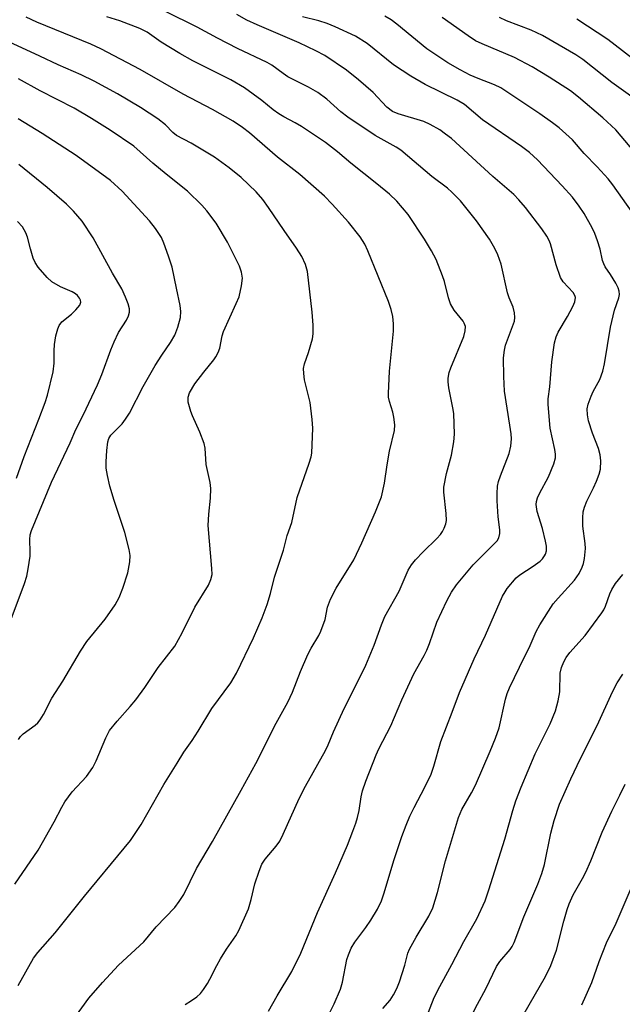
# Model space of a CAD drawing. Units: inches. Extents: x 1225770 to 1231770, y 557454 to 561455.
# Drawn here: x 1225927 to 1226067, y 560317 to 560546 of the extents above; entities that cross this region are included whole.
import ezdxf

# ---------------------------------------------------------------- set-up
doc = ezdxf.new("R2010")
doc.units = ezdxf.units.IN
doc.header["$MEASUREMENT"] = 0
doc.layers.add('Undefined', color=1, linetype='Continuous')

msp = doc.modelspace()

# ---------------------------------------------------------------- linework, layer by layer
at = {"layer": 'Undefined'}
for points, elevation in [([(1225984.66, 560315.63), (1225986.66, 560319.19), (1225990.08, 560324.82), (1225992.18, 560329.14), (1225996.04, 560338.58), (1226000.21, 560347.75), (1226002.99, 560354.19), (1226004.25, 560357.43), (1226004.95, 560359.33), (1226005.34, 560360.67), (1226005.67, 560362.26), (1226006.13, 560365.42), (1226006.48, 560366.84), (1226007.25, 560369.05), (1226009.68, 560375.21), (1226010.29, 560376.55), (1226013.06, 560381.92), (1226015.61, 560387.94), (1226018.39, 560393.99), (1226020.8, 560398.29), (1226021.41, 560399.52), (1226022.05, 560401.07), (1226023.76, 560406.03), (1226026.06, 560410.97), (1226027.14, 560413), (1226028.28, 560414.67), (1226032.15, 560419.3), (1226037.74, 560424.9), (1226038.15, 560425.58), (1226038.41, 560426.57), (1226038.39, 560427.44), (1226038.02, 560430.44), (1226037.77, 560434.18), (1226037.74, 560435.89), (1226037.86, 560437.58), (1226038.09, 560438.68), (1226038.51, 560440.03), (1226040.58, 560445.19), (1226040.92, 560446.86), (1226041.08, 560448.56), (1226041, 560449.74), (1226040.72, 560451.81), (1226039.49, 560459.68), (1226039.27, 560463.08), (1226039.25, 560467.45), (1226039.43, 560469.19), (1226039.71, 560470.33), (1226041.76, 560475.97), (1226041.88, 560476.77), (1226041.8, 560477.86), (1226041.5, 560479.2), (1226040.56, 560481.39), (1226040.19, 560482.51), (1226038.68, 560489.18), (1226037.91, 560491.31), (1226037.23, 560492.84), (1226035.99, 560494.98), (1226032.92, 560499.24), (1226029.24, 560503.85), (1226027.25, 560505.93), (1226026.21, 560506.84), (1226022.61, 560509.57), (1226015.37, 560515.63), (1226014.32, 560516.33), (1226009.41, 560519.04), (1226003.05, 560523.3), (1226001.45, 560524.56), (1225998.23, 560527.51), (1225996.12, 560529.02), (1225993.94, 560530.3), (1225989.14, 560532.69), (1225988.01, 560533.43), (1225985.4, 560535.39), (1225984.3, 560536.06), (1225977.42, 560539.24), (1225972.8, 560541.64), (1225968.08, 560544.22), (1225953.23, 560551.66)], 490), ([(1225965.31, 560317.19), (1225966.79, 560318.09), (1225967.96, 560318.98), (1225968.82, 560319.77), (1225969.53, 560320.64), (1225970.48, 560322.04), (1225971.05, 560323.04), (1225972.63, 560326.28), (1225973.5, 560327.82), (1225974.89, 560330.08), (1225977.05, 560333.12), (1225977.76, 560334.39), (1225980, 560339.43), (1225980.62, 560341.56), (1225981.47, 560345.21), (1225982.46, 560348.19), (1225983.08, 560349.78), (1225983.86, 560350.95), (1225986.45, 560353.98), (1225987.27, 560355.14), (1225988.06, 560356.74), (1225991.74, 560365.03), (1225993.22, 560367.89), (1225997.85, 560376.21), (1225998.48, 560377.55), (1225999.72, 560380.53), (1226002.24, 560385.95), (1226005.1, 560391.6), (1226007.23, 560396.02), (1226009.21, 560400.64), (1226010.9, 560405.39), (1226011.67, 560407.3), (1226014.98, 560413.23), (1226017.12, 560418.11), (1226017.85, 560419.36), (1226018.75, 560420.48), (1226020.56, 560422.36), (1226023.77, 560425.47), (1226024.56, 560426.35), (1226025.06, 560427.08), (1226025.43, 560427.82), (1226025.8, 560428.86), (1226025.97, 560429.66), (1226025.94, 560431.26), (1226025.35, 560436.19), (1226025.36, 560437.36), (1226025.99, 560440.55), (1226027.18, 560444.8), (1226027.7, 560447.91), (1226027.82, 560449.65), (1226027.68, 560454.48), (1226027.49, 560455.77), (1226026.53, 560460.45), (1226026.36, 560461.85), (1226026.38, 560462.68), (1226026.6, 560464.04), (1226026.96, 560465.13), (1226030.03, 560472.37), (1226030.36, 560473.68), (1226030.37, 560474.72), (1226030.13, 560475.45), (1226029.87, 560475.91), (1226027.74, 560478.49), (1226026.93, 560479.99), (1226026.45, 560481.36), (1226025.49, 560485.11), (1226025.04, 560486.5), (1226023.57, 560490.26), (1226022.51, 560492.29), (1226020.88, 560494.98), (1226017.08, 560500.68), (1226014.43, 560503.8), (1226012.76, 560505.44), (1226009.83, 560507.87), (1226003.79, 560512.64), (1226000.67, 560515.26), (1225997.87, 560517.4), (1225992.29, 560521.18), (1225990.83, 560522.03), (1225988.21, 560523.37), (1225987.07, 560524.09), (1225985.75, 560525.05), (1225983.13, 560527.17), (1225979.05, 560530.13), (1225975.9, 560531.97), (1225967.06, 560536.43), (1225964.03, 560538.08), (1225959.68, 560540.75), (1225956.43, 560543.03), (1225954.79, 560543.9), (1225950.11, 560545.67), (1225947.12, 560546.64)], 488), ([(1225997.79, 560313.19), (1225999.9, 560317.36), (1226001.35, 560320.74), (1226001.84, 560322.38), (1226002.86, 560327.64), (1226003.21, 560328.72), (1226003.88, 560330.28), (1226004.71, 560331.7), (1226007.26, 560335.06), (1226008.41, 560336.8), (1226009.97, 560339.34), (1226010.86, 560341.24), (1226011.47, 560342.92), (1226013.87, 560350.89), (1226015.64, 560356.2), (1226016.65, 560358.86), (1226017.51, 560360.95), (1226018.47, 560362.99), (1226020.96, 560367.68), (1226022.4, 560370.72), (1226023.03, 560372.56), (1226024.7, 560378.26), (1226027.34, 560385.11), (1226028.98, 560389.67), (1226032.44, 560397.47), (1226035.08, 560403.01), (1226039.03, 560412.05), (1226039.58, 560413.09), (1226040.07, 560413.81), (1226042.14, 560416.3), (1226043, 560417.04), (1226046.13, 560419.01), (1226047.71, 560420.2), (1226048.29, 560420.76), (1226048.76, 560421.38), (1226049, 560421.84), (1226049.2, 560422.59), (1226049.22, 560423.67), (1226049, 560424.84), (1226048.26, 560427.75), (1226047.06, 560431.74), (1226046.79, 560433.35), (1226046.88, 560434.07), (1226047.15, 560434.86), (1226047.62, 560435.89), (1226049.71, 560439.8), (1226050.94, 560442.78), (1226051.32, 560444.17), (1226051.33, 560445.01), (1226051.19, 560446.14), (1226050.07, 560451.05), (1226049.6, 560456.55), (1226049.63, 560457.86), (1226049.98, 560460.69), (1226050.45, 560466.47), (1226051.08, 560470.91), (1226051.43, 560472.33), (1226051.91, 560473.36), (1226054.13, 560477.05), (1226055.37, 560479.36), (1226055.8, 560480.41), (1226055.92, 560481.41), (1226055.8, 560481.89), (1226055.38, 560482.56), (1226053.06, 560485.09), (1226052.47, 560486.04), (1226051.47, 560489), (1226050.15, 560493.87), (1226049.84, 560494.68), (1226049.31, 560495.69), (1226048.17, 560497.38), (1226044.32, 560502.31), (1226042.82, 560504.11), (1226041.65, 560505.35), (1226036.78, 560509.57), (1226027.12, 560518.34), (1226025.79, 560519.41), (1226024.42, 560520.38), (1226022.19, 560521.64), (1226020.72, 560522.34), (1226014.79, 560524.09), (1226013.47, 560524.66), (1226012.12, 560525.66), (1226008.93, 560529.06), (1226005.52, 560532.03), (1226002.77, 560534.21), (1225997.74, 560537.61), (1225995.66, 560538.77), (1225991.77, 560540.62), (1225981.99, 560544.79), (1225979.64, 560545.88), (1225977.32, 560547.19)], 492), ([(1226069.14, 560501.28), (1226064.66, 560507.58), (1226063.58, 560508.99), (1226061.01, 560511.76), (1226057.96, 560514.87), (1226055.25, 560518.07), (1226052.17, 560520.86), (1226050.63, 560522.04), (1226047.67, 560524.08), (1226038.63, 560530.1), (1226037.16, 560530.83), (1226033.36, 560532.28), (1226031.5, 560533.1), (1226029.15, 560534.29), (1226026.31, 560535.92), (1226021.45, 560539.2), (1226014.48, 560544.95), (1226013.1, 560545.92), (1226011.69, 560546.75)], 496), ([(1226021.27, 560314), (1226023.13, 560318.81), (1226024.42, 560321.4), (1226027.25, 560326.45), (1226030.01, 560331.8), (1226033.02, 560337.06), (1226034.95, 560341.27), (1226035.84, 560343.85), (1226039.51, 560355.6), (1226041.38, 560362.25), (1226042.12, 560364.52), (1226043.36, 560367.67), (1226046.62, 560375.41), (1226050.1, 560382.42), (1226051.33, 560385.43), (1226051.91, 560387.75), (1226052.31, 560389.8), (1226052.42, 560394.16), (1226052.74, 560395.51), (1226053.21, 560396.82), (1226053.77, 560397.82), (1226054.63, 560398.99), (1226058.2, 560402.94), (1226062.08, 560408.15), (1226062.54, 560408.9), (1226062.9, 560409.69), (1226063.94, 560412.59), (1226064.36, 560413.56), (1226065.28, 560415.01), (1226066.97, 560417.12)], 496)]:
    msp.add_lwpolyline(points, dxfattribs=dict(at, elevation=elevation))
for points in [[(1225939.69, 560314.17, 486), (1225942.94, 560318.64, 486), (1225946.07, 560322.32, 486), (1225949.8, 560326.35, 486), (1225955.66, 560331.77, 486), (1225958.58, 560335.24, 486), (1225962.92, 560339.76, 486), (1225963.92, 560341.1, 486), (1225965, 560342.73, 486), (1225967.88, 560348.78, 486), (1225971.61, 560355.09, 486), (1225978.32, 560366.98, 486), (1225981.67, 560373.14, 486), (1225986.39, 560382.51, 486), (1225989.12, 560387.41, 486), (1225990.23, 560389.76, 486), (1225992.06, 560394.55, 486), (1225993.8, 560398.49, 486), (1225994.56, 560399.98, 486), (1225996.33, 560402.92, 486), (1225996.82, 560403.95, 486), (1225997.77, 560406.63, 486), (1225998.32, 560409.48, 486), (1225999.08, 560411.32, 486), (1226000.38, 560413.88, 486), (1226004.45, 560420.51, 486), (1226006.36, 560424.42, 486), (1226009.53, 560431.65, 486), (1226010.88, 560435.16, 486), (1226011.58, 560438.33, 486), (1226012.18, 560442.53, 486), (1226012.77, 560445.75, 486), (1226013.93, 560450.54, 486), (1226013.96, 560451.87, 486), (1226013.76, 560453.64, 486), (1226013.5, 560454.79, 486), (1226012.73, 560457.26, 486), (1226012.55, 560458.3, 486), (1226012.51, 560459.16, 486), (1226012.75, 560464.31, 486), (1226013.7, 560473.58, 486), (1226013.7, 560475.32, 486), (1226013.54, 560477.02, 486), (1226013.14, 560478.64, 486), (1226012.5, 560480.52, 486), (1226007.71, 560492.25, 486), (1226006.99, 560493.82, 486), (1226005.95, 560495.51, 486), (1226003.22, 560498.94, 486), (1225999.44, 560503.14, 486), (1225997.64, 560504.94, 486), (1225991.93, 560509.97, 486), (1225986.71, 560514.02, 486), (1225980.22, 560519.72, 486), (1225978.6, 560520.96, 486), (1225976.43, 560522.37, 486), (1225971.62, 560525.07, 486), (1225964.82, 560528.69, 486), (1225954.84, 560534.38, 486), (1225945.67, 560539.19, 486), (1225943.37, 560540.31, 486), (1225930.79, 560545.36, 486), (1225928.36, 560546.52, 486)], [(1226011.18, 560316.24, 494), (1226012.87, 560318.23, 494), (1226013.68, 560319.4, 494), (1226014.42, 560320.88, 494), (1226015.04, 560322.46, 494), (1226016.29, 560326.31, 494), (1226017.03, 560329.14, 494), (1226017.38, 560330.06, 494), (1226018.94, 560332.85, 494), (1226021.88, 560337.74, 494), (1226022.82, 560339.68, 494), (1226023.88, 560343.24, 494), (1226025.73, 560350.54, 494), (1226028.8, 560360.62, 494), (1226029.54, 560362.46, 494), (1226031.81, 560366.39, 494), (1226032.7, 560368.14, 494), (1226036.16, 560376.06, 494), (1226037.38, 560379.08, 494), (1226038.2, 560381.48, 494), (1226039.67, 560388.11, 494), (1226040.1, 560389.44, 494), (1226040.64, 560390.76, 494), (1226042.92, 560395.57, 494), (1226045.42, 560400.56, 494), (1226046.84, 560403.84, 494), (1226047.69, 560405.36, 494), (1226050.79, 560410.24, 494), (1226051.93, 560411.6, 494), (1226055.69, 560415.74, 494), (1226056.79, 560417.34, 494), (1226057.53, 560418.82, 494), (1226057.78, 560419.64, 494), (1226058.02, 560420.79, 494), (1226058.29, 560423.11, 494), (1226058.21, 560424.27, 494), (1226057.68, 560428.3, 494), (1226057.63, 560430.26, 494), (1226057.73, 560431.64, 494), (1226058.03, 560432.76, 494), (1226058.55, 560434.13, 494), (1226060.15, 560437.2, 494), (1226060.85, 560438.79, 494), (1226061.46, 560440.42, 494), (1226061.73, 560441.52, 494), (1226061.81, 560443.5, 494), (1226061.69, 560444.9, 494), (1226061.28, 560446.32, 494), (1226059.91, 560449.95, 494), (1226059, 560452.77, 494), (1226058.72, 560454.17, 494), (1226058.7, 560455.53, 494), (1226058.91, 560456.62, 494), (1226059.56, 560458.51, 494), (1226060.04, 560459.56, 494), (1226061.6, 560462.36, 494), (1226062.33, 560464.3, 494), (1226062.69, 560466.04, 494), (1226064.09, 560474.51, 494), (1226064.98, 560478.45, 494), (1226066.03, 560481.32, 494), (1226066.15, 560482.12, 494), (1226066.11, 560482.92, 494), (1226065.85, 560483.71, 494), (1226065.32, 560484.74, 494), (1226064.12, 560486.75, 494), (1226062.88, 560488.57, 494), (1226062.52, 560489.26, 494), (1226062.24, 560490.05, 494), (1226061.66, 560492.65, 494), (1226061.07, 560494.62, 494), (1226060.47, 560496.28, 494), (1226059.82, 560497.6, 494), (1226057.95, 560500.94, 494), (1226056.81, 560502.65, 494), (1226055.22, 560504.75, 494), (1226052.84, 560507.37, 494), (1226047.09, 560513.42, 494), (1226045.25, 560515.11, 494), (1226043.39, 560516.49, 494), (1226034.34, 560522.69, 494), (1226030.17, 560526.28, 494), (1226028.48, 560527.29, 494), (1226021.03, 560530.88, 494), (1226017.69, 560532.81, 494), (1226013.69, 560535.5, 494), (1226007.55, 560540.47, 494), (1226004.85, 560542.12, 494), (1226000.13, 560544.32, 494), (1225998.26, 560545.08, 494), (1225996.36, 560545.71, 494), (1225992.57, 560546.65, 494)], [(1226070.73, 560513.92, 498), (1226065.31, 560520.36, 498), (1226062.32, 560523.13, 498), (1226056.67, 560527.98, 498), (1226054.83, 560529.43, 498), (1226049.87, 560532.63, 498), (1226045.91, 560535, 498), (1226041.81, 560537.2, 498), (1226034.3, 560540.34, 498), (1226032.71, 560541.08, 498), (1226031.03, 560542.19, 498), (1226025.01, 560546.51, 498)], [(1226072.27, 560525.69, 500), (1226064.43, 560531.34, 500), (1226057.67, 560536.7, 500), (1226056, 560537.77, 500), (1226048.31, 560542.26, 500), (1226045.63, 560543.56, 500), (1226039.9, 560545.74, 500), (1226038.32, 560546.46, 500)], [(1226070.95, 560535.53, 502), (1226063.44, 560541.39, 502), (1226056.26, 560546.12, 502)], [(1225926.49, 560321.58, 484), (1225930.06, 560327.93, 484), (1225931.09, 560329.27, 484), (1225935.05, 560333.84, 484), (1225941.89, 560342.36, 484), (1225951.13, 560353.48, 484), (1225952.57, 560355.32, 484), (1225955.04, 560359.03, 484), (1225960.3, 560368.29, 484), (1225963.41, 560373.23, 484), (1225964.94, 560375.83, 484), (1225966.92, 560378.55, 484), (1225968.32, 560380.65, 484), (1225971.45, 560385.95, 484), (1225975.9, 560391.94, 484), (1225977.23, 560394.16, 484), (1225981.12, 560402.35, 484), (1225983.15, 560407.03, 484), (1225984.37, 560410.13, 484), (1225985.1, 560412.69, 484), (1225986, 560416.44, 484), (1225988.11, 560422.7, 484), (1225989.01, 560426.14, 484), (1225990.08, 560429.13, 484), (1225991.28, 560434.99, 484), (1225994.1, 560442.98, 484), (1225994.54, 560444.41, 484), (1225994.7, 560445.26, 484), (1225994.91, 560451.07, 484), (1225994.8, 560453.06, 484), (1225994.31, 560457.03, 484), (1225993.01, 560462.31, 484), (1225992.83, 560463.76, 484), (1225992.78, 560464.91, 484), (1225992.97, 560466, 484), (1225993.97, 560468.63, 484), (1225994.88, 560471.8, 484), (1225995.02, 560472.96, 484), (1225994.99, 560475.01, 484), (1225994.75, 560477.99, 484), (1225993.67, 560487.47, 484), (1225993.23, 560489.13, 484), (1225992.35, 560490.93, 484), (1225991.15, 560492.91, 484), (1225988.28, 560496.97, 484), (1225984.67, 560502.37, 484), (1225983.32, 560504.23, 484), (1225981.81, 560505.98, 484), (1225978.32, 560509.28, 484), (1225975.51, 560511.54, 484), (1225972.1, 560514.06, 484), (1225966.69, 560517.29, 484), (1225963.31, 560519.06, 484), (1225962.42, 560519.76, 484), (1225960.72, 560521.53, 484), (1225958.94, 560522.94, 484), (1225954.92, 560525.55, 484), (1225949.55, 560528.74, 484), (1225944.18, 560531.67, 484), (1225941.12, 560533.18, 484), (1225935.78, 560535.46, 484), (1225931.55, 560537.53, 484), (1225924.3, 560540.79, 484)], [(1225925.72, 560345.12, 482), (1225931.16, 560353.06, 482), (1225934.86, 560359.66, 482), (1225936.61, 560363.06, 482), (1225937.35, 560364.31, 482), (1225939.05, 560366.59, 482), (1225942.38, 560370.17, 482), (1225943.81, 560372.23, 482), (1225944.61, 560373.76, 482), (1225946.86, 560379.16, 482), (1225947.74, 560380.82, 482), (1225949.46, 560383.04, 482), (1225952.52, 560386.4, 482), (1225953.81, 560387.98, 482), (1225955.93, 560390.82, 482), (1225959.03, 560395.48, 482), (1225962.86, 560400.47, 482), (1225964.57, 560403.5, 482), (1225967.53, 560409.46, 482), (1225970.71, 560414.61, 482), (1225971.27, 560415.93, 482), (1225971.52, 560417.06, 482), (1225971.51, 560418.51, 482), (1225970.63, 560428.47, 482), (1225970.76, 560431.07, 482), (1225971.16, 560434.78, 482), (1225971.21, 560437.05, 482), (1225971.11, 560438.46, 482), (1225970.19, 560442.63, 482), (1225969.91, 560446.41, 482), (1225969.7, 560447.5, 482), (1225968.71, 560450.14, 482), (1225967.02, 560453.93, 482), (1225966.63, 560454.96, 482), (1225966.02, 560457.1, 482), (1225965.96, 560458.31, 482), (1225966.27, 560459.32, 482), (1225967.52, 560461.35, 482), (1225969.59, 560464.11, 482), (1225971.97, 560466.95, 482), (1225972.43, 560467.65, 482), (1225972.93, 560468.64, 482), (1225973.3, 560469.66, 482), (1225973.89, 560472.5, 482), (1225974.2, 560473.55, 482), (1225977.15, 560480, 482), (1225977.81, 560481.61, 482), (1225978.4, 560484.17, 482), (1225978.57, 560485.9, 482), (1225978.36, 560487.35, 482), (1225977.92, 560488.74, 482), (1225975.13, 560494.25, 482), (1225972.47, 560498.67, 482), (1225970.33, 560501.53, 482), (1225969.18, 560502.89, 482), (1225965.81, 560506.17, 482), (1225960.89, 560510.07, 482), (1225957.79, 560512.64, 482), (1225953.33, 560516.62, 482), (1225947.89, 560520.29, 482), (1225943.49, 560523.05, 482), (1225939.5, 560525.41, 482), (1225931.64, 560529.46, 482), (1225926.54, 560532.23, 482)], [(1225926.59, 560378.77, 480), (1225927.07, 560379.44, 480), (1225927.67, 560380.04, 480), (1225930.47, 560382.07, 480), (1225931.09, 560382.65, 480), (1225931.63, 560383.33, 480), (1225932.37, 560384.56, 480), (1225934.3, 560388.33, 480), (1225936.83, 560392.27, 480), (1225940.97, 560399.31, 480), (1225942.46, 560401.48, 480), (1225946.67, 560406.67, 480), (1225949, 560410.01, 480), (1225949.97, 560411.77, 480), (1225950.8, 560413.9, 480), (1225951.95, 560417.44, 480), (1225952.43, 560420.03, 480), (1225952.53, 560421.47, 480), (1225952.29, 560422.89, 480), (1225951.25, 560426.84, 480), (1225948.76, 560434.27, 480), (1225947.79, 560437.58, 480), (1225947.23, 560440.09, 480), (1225946.95, 560441.77, 480), (1225946.91, 560443.22, 480), (1225947.05, 560445.88, 480), (1225947.34, 560447.89, 480), (1225947.57, 560448.67, 480), (1225948.03, 560449.47, 480), (1225950.62, 560452.07, 480), (1225951.44, 560453.16, 480), (1225952.32, 560454.55, 480), (1225955.52, 560460.74, 480), (1225958.31, 560465.6, 480), (1225959.83, 560468.06, 480), (1225961.84, 560470.97, 480), (1225962.85, 560472.65, 480), (1225963.6, 560474.52, 480), (1225964.2, 560476.8, 480), (1225964.29, 560478.19, 480), (1225964.16, 560479.59, 480), (1225963.24, 560483.56, 480), (1225962.23, 560488.51, 480), (1225961.44, 560491.01, 480), (1225960.35, 560494.02, 480), (1225959.79, 560495.34, 480), (1225958.42, 560497.47, 480), (1225956.97, 560499.27, 480), (1225950.67, 560506.1, 480), (1225947.91, 560508.59, 480), (1225940, 560514.43, 480), (1225932.08, 560519.56, 480), (1225926.47, 560522.95, 480)], [(1225924.84, 560406.71, 478), (1225927.94, 560414.99, 478), (1225928.5, 560416.68, 478), (1225928.84, 560418.42, 478), (1225929.25, 560421.36, 478), (1225929.3, 560422.25, 478), (1225929.2, 560425.2, 478), (1225929.31, 560426.31, 478), (1225929.58, 560427.34, 478), (1225934.24, 560438.53, 478), (1225938.59, 560447.69, 478), (1225939.89, 560450.78, 478), (1225941.61, 560454.09, 478), (1225944.89, 560461.11, 478), (1225945.92, 560463.55, 478), (1225947.98, 560469.26, 478), (1225948.77, 560471.15, 478), (1225949.8, 560473.28, 478), (1225951.65, 560476.16, 478), (1225952.11, 560477.2, 478), (1225952.34, 560477.99, 478), (1225952.33, 560478.81, 478), (1225952.04, 560479.93, 478), (1225951.44, 560481.54, 478), (1225950.57, 560483.44, 478), (1225948.42, 560487.11, 478), (1225943.94, 560495.29, 478), (1225941.39, 560499.13, 478), (1225939.37, 560501.51, 478), (1225937.75, 560503.1, 478), (1225933.22, 560506.98, 478), (1225926.61, 560512.33, 478)], [(1225926.08, 560439.44, 476), (1225927.87, 560444.5, 476), (1225931.33, 560453.19, 476), (1225932.74, 560457.06, 476), (1225933.27, 560458.74, 476), (1225934.65, 560464.18, 476), (1225934.83, 560466.2, 476), (1225934.83, 560469.01, 476), (1225934.91, 560470.5, 476), (1225935.27, 560472.5, 476), (1225935.71, 560474.18, 476), (1225936.05, 560474.9, 476), (1225936.66, 560475.74, 476), (1225938.86, 560477.56, 476), (1225939.92, 560478.58, 476), (1225940.82, 560479.65, 476), (1225941.08, 560480.32, 476), (1225941, 560480.78, 476), (1225940.75, 560481.25, 476), (1225940.24, 560481.91, 476), (1225939.81, 560482.29, 476), (1225939.05, 560482.73, 476), (1225936.29, 560483.91, 476), (1225934.3, 560485.09, 476), (1225933.22, 560486.08, 476), (1225931.11, 560488.5, 476), (1225930.41, 560489.54, 476), (1225929.98, 560490.56, 476), (1225929.34, 560492.71, 476), (1225928.68, 560495.45, 476), (1225928.31, 560496.48, 476), (1225927.48, 560497.86, 476), (1225926.36, 560499.07, 476)], [(1226031.21, 560313.38, 498), (1226033.19, 560317.28, 498), (1226035.15, 560320.81, 498), (1226037.61, 560326.02, 498), (1226038.41, 560327.19, 498), (1226040.77, 560330, 498), (1226041.21, 560330.66, 498), (1226041.67, 560331.61, 498), (1226043.96, 560337.55, 498), (1226047.21, 560345.16, 498), (1226048.16, 560347.6, 498), (1226048.77, 560349.75, 498), (1226050.2, 560356.97, 498), (1226050.96, 560359.93, 498), (1226052.25, 560363.74, 498), (1226054.86, 560369.62, 498), (1226057.12, 560374.37, 498), (1226060.95, 560382.01, 498), (1226064.53, 560389.81, 498), (1226065.64, 560391.95, 498), (1226066.91, 560393.92, 498)], [(1226041.36, 560310.55, 500), (1226048.95, 560323.69, 500), (1226050.25, 560326.23, 500), (1226051.57, 560329.82, 500), (1226053.27, 560336.54, 500), (1226054.05, 560339.25, 500), (1226054.5, 560340.55, 500), (1226055.43, 560342.68, 500), (1226057.58, 560346.44, 500), (1226058.34, 560347.96, 500), (1226059.49, 560350.56, 500), (1226062.17, 560357.23, 500), (1226064.4, 560362.08, 500), (1226066.27, 560365.79, 500), (1226067.47, 560368.41, 500)], [(1226057.4, 560317.12, 502), (1226059.78, 560322.31, 502), (1226061.43, 560327.2, 502), (1226063.12, 560331.48, 502), (1226065.4, 560336.11, 502), (1226069.56, 560345.81, 502)]]:
    msp.add_polyline3d(points, dxfattribs=at)

doc.saveas('drawing.dxf')
